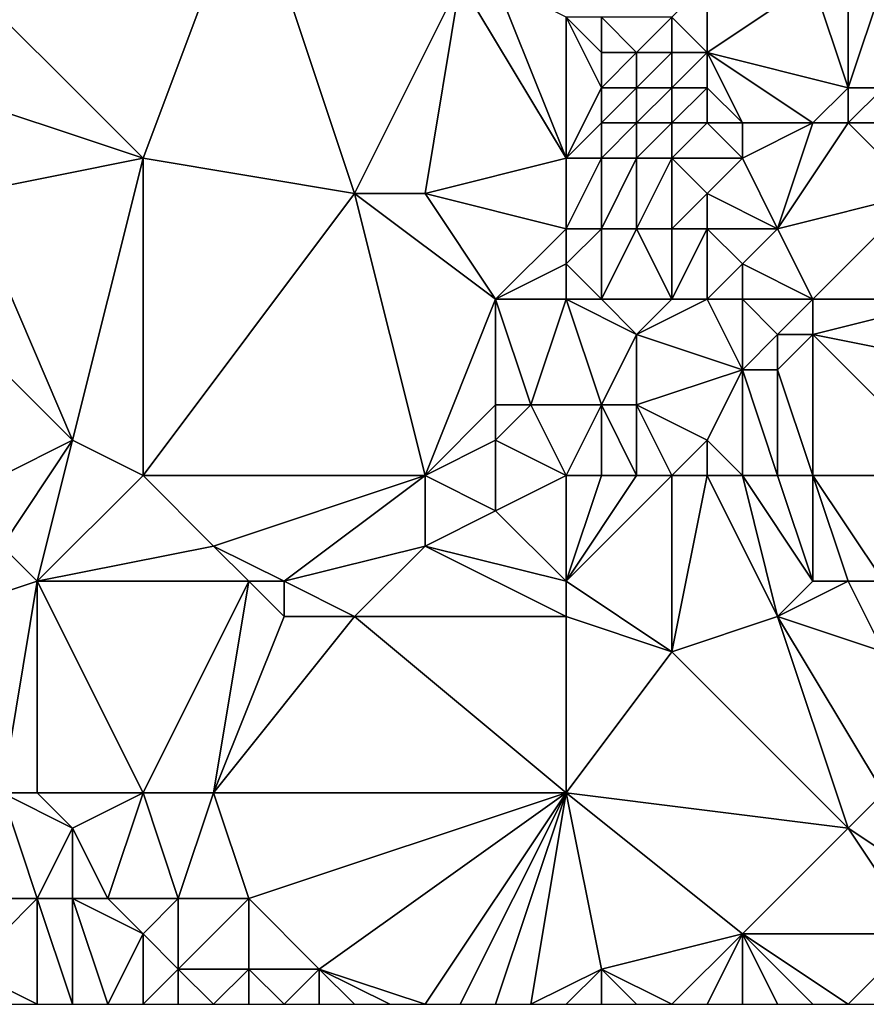
# Model space of a CAD drawing. Units: metres. Extents: x 76250 to 76875, y 345500 to 346000.
# Drawn here: x 76366 to 76391, y 345500 to 345528 of the extents above; entities that cross this region are included whole.
import ezdxf

# ---------------------------------------------------------------- set-up
doc = ezdxf.new("R2010")
doc.units = ezdxf.units.M
doc.layers.add('Terrain', color=15, linetype='Continuous')

msp = doc.modelspace()

# ---------------------------------------------------------------- linework, layer by layer
at = {"layer": 'Terrain'}
for points in [[(76364, 345530, 275.07), (76370, 345524, 274.47), (76373, 345532, 272.34), (76364, 345530, 275.07)], [(76373, 345532, 272.34), (76370, 345524, 274.47), (76376, 345523, 273.03), (76373, 345532, 272.34)], [(76373, 345532, 272.34), (76376, 345523, 273.03), (76379, 345529, 271.21), (76373, 345532, 272.34)], [(76364, 345530, 275.07), (76364, 345526, 275.74), (76370, 345524, 274.47), (76364, 345530, 275.07)], [(76379, 345529, 271.21), (76376, 345523, 273.03), (76378, 345523, 272.54), (76379, 345529, 271.21)], [(76382, 345524, 271.2), (76379, 345529, 271.21), (76378, 345523, 272.54), (76382, 345524, 271.2)], [(76382, 345524, 271.2), (76380, 345529, 271.03), (76379, 345529, 271.21), (76382, 345524, 271.2)], [(76382, 345528, 270.64), (76380, 345529, 271.03), (76382, 345524, 271.2), (76382, 345528, 270.64)], [(76386, 345529, 267.77), (76385, 345528, 268.76), (76386, 345527, 268.46), (76386, 345529, 267.77)], [(76386, 345529, 267.77), (76386, 345527, 268.46), (76389, 345529, 265.6), (76386, 345529, 267.77)], [(76389, 345529, 265.6), (76386, 345527, 268.46), (76390, 345526, 266.01), (76389, 345529, 265.6)], [(76389, 345529, 265.6), (76390, 345526, 266.01), (76390, 345529, 265.12), (76389, 345529, 265.6)], [(76390, 345529, 265.12), (76390, 345526, 266.01), (76391, 345529, 264.99), (76390, 345529, 265.12)], [(76391, 345529, 264.99), (76390, 345526, 266.01), (76391, 345526, 265.37), (76391, 345529, 264.99)], [(76382, 345528, 270.64), (76382, 345524, 271.2), (76383, 345526, 270.59), (76382, 345528, 270.64)], [(76382, 345528, 270.64), (76383, 345526, 270.59), (76383, 345527, 270.35), (76382, 345528, 270.64)], [(76382, 345528, 270.64), (76383, 345527, 270.35), (76383, 345528, 270.16), (76382, 345528, 270.64)], [(76383, 345528, 270.16), (76383, 345527, 270.35), (76384, 345527, 269.88), (76383, 345528, 270.16)], [(76383, 345528, 270.16), (76384, 345527, 269.88), (76385, 345528, 268.76), (76383, 345528, 270.16)], [(76385, 345528, 268.76), (76384, 345527, 269.88), (76385, 345527, 269.35), (76385, 345528, 268.76)], [(76385, 345528, 268.76), (76385, 345527, 269.35), (76386, 345527, 268.46), (76385, 345528, 268.76)], [(76383, 345527, 270.35), (76383, 345526, 270.59), (76384, 345527, 269.88), (76383, 345527, 270.35)], [(76384, 345527, 269.88), (76383, 345526, 270.59), (76384, 345526, 270.24), (76384, 345527, 269.88)], [(76384, 345527, 269.88), (76384, 345526, 270.24), (76385, 345527, 269.35), (76384, 345527, 269.88)], [(76385, 345527, 269.35), (76384, 345526, 270.24), (76385, 345526, 269.74), (76385, 345527, 269.35)], [(76385, 345527, 269.35), (76385, 345526, 269.74), (76386, 345527, 268.46), (76385, 345527, 269.35)], [(76386, 345527, 268.46), (76385, 345526, 269.74), (76386, 345526, 268.85), (76386, 345527, 268.46)], [(76386, 345527, 268.46), (76387, 345525, 268.37), (76389, 345525, 266.99), (76386, 345527, 268.46)], [(76386, 345527, 268.46), (76389, 345525, 266.99), (76390, 345526, 266.01), (76386, 345527, 268.46)], [(76386, 345527, 268.46), (76386, 345526, 268.85), (76387, 345525, 268.37), (76386, 345527, 268.46)], [(76364, 345526, 275.74), (76365, 345523, 276), (76370, 345524, 274.47), (76364, 345526, 275.74)], [(76383, 345526, 270.59), (76382, 345524, 271.2), (76383, 345525, 270.83), (76383, 345526, 270.59)], [(76383, 345526, 270.59), (76383, 345525, 270.83), (76384, 345526, 270.24), (76383, 345526, 270.59)], [(76384, 345526, 270.24), (76383, 345525, 270.83), (76384, 345525, 270.52), (76384, 345526, 270.24)], [(76384, 345526, 270.24), (76384, 345525, 270.52), (76385, 345526, 269.74), (76384, 345526, 270.24)], [(76385, 345526, 269.74), (76384, 345525, 270.52), (76385, 345525, 270), (76385, 345526, 269.74)], [(76385, 345526, 269.74), (76385, 345525, 270), (76386, 345526, 268.85), (76385, 345526, 269.74)], [(76386, 345526, 268.85), (76385, 345525, 270), (76386, 345525, 269.16), (76386, 345526, 268.85)], [(76386, 345526, 268.85), (76386, 345525, 269.16), (76387, 345525, 268.37), (76386, 345526, 268.85)], [(76390, 345526, 266.01), (76389, 345525, 266.99), (76390, 345525, 266.28), (76390, 345526, 266.01)], [(76390, 345526, 266.01), (76390, 345525, 266.28), (76391, 345526, 265.37), (76390, 345526, 266.01)], [(76391, 345526, 265.37), (76390, 345525, 266.28), (76391, 345525, 265.6), (76391, 345526, 265.37)], [(76383, 345525, 270.83), (76382, 345524, 271.2), (76383, 345524, 271.06), (76383, 345525, 270.83)], [(76383, 345525, 270.83), (76383, 345524, 271.06), (76384, 345525, 270.52), (76383, 345525, 270.83)], [(76384, 345525, 270.52), (76383, 345524, 271.06), (76384, 345524, 270.75), (76384, 345525, 270.52)], [(76384, 345525, 270.52), (76384, 345524, 270.75), (76385, 345525, 270), (76384, 345525, 270.52)], [(76385, 345525, 270), (76384, 345524, 270.75), (76385, 345524, 270.21), (76385, 345525, 270)], [(76385, 345525, 270), (76385, 345524, 270.21), (76386, 345525, 269.16), (76385, 345525, 270)], [(76386, 345525, 269.16), (76385, 345524, 270.21), (76387, 345524, 268.59), (76386, 345525, 269.16)], [(76386, 345525, 269.16), (76387, 345524, 268.59), (76387, 345525, 268.37), (76386, 345525, 269.16)], [(76387, 345525, 268.37), (76387, 345524, 268.59), (76389, 345525, 266.99), (76387, 345525, 268.37)], [(76389, 345525, 266.99), (76387, 345524, 268.59), (76388, 345522, 268.86), (76389, 345525, 266.99)], [(76389, 345525, 266.99), (76388, 345522, 268.86), (76390, 345525, 266.28), (76389, 345525, 266.99)], [(76390, 345525, 266.28), (76388, 345522, 268.86), (76392, 345523, 265.44), (76390, 345525, 266.28)], [(76390, 345525, 266.28), (76392, 345523, 265.44), (76391, 345525, 265.6), (76390, 345525, 266.28)], [(76365, 345523, 276), (76368, 345516, 276.28), (76370, 345524, 274.47), (76365, 345523, 276)], [(76370, 345515, 275.78), (76370, 345524, 274.47), (76368, 345516, 276.28), (76370, 345515, 275.78)], [(76370, 345515, 275.78), (76376, 345523, 273.03), (76370, 345524, 274.47), (76370, 345515, 275.78)], [(76382, 345524, 271.2), (76378, 345523, 272.54), (76382, 345522, 271.29), (76382, 345524, 271.2)], [(76382, 345524, 271.2), (76382, 345522, 271.29), (76383, 345524, 271.06), (76382, 345524, 271.2)], [(76383, 345524, 271.06), (76382, 345522, 271.29), (76383, 345522, 271.1), (76383, 345524, 271.06)], [(76383, 345524, 271.06), (76383, 345522, 271.1), (76384, 345524, 270.75), (76383, 345524, 271.06)], [(76384, 345524, 270.75), (76383, 345522, 271.1), (76384, 345522, 270.97), (76384, 345524, 270.75)], [(76384, 345524, 270.75), (76384, 345522, 270.97), (76385, 345524, 270.21), (76384, 345524, 270.75)], [(76385, 345524, 270.21), (76384, 345522, 270.97), (76385, 345522, 270.71), (76385, 345524, 270.21)], [(76385, 345524, 270.21), (76385, 345522, 270.71), (76386, 345523, 269.75), (76385, 345524, 270.21)], [(76385, 345524, 270.21), (76386, 345523, 269.75), (76387, 345524, 268.59), (76385, 345524, 270.21)], [(76387, 345524, 268.59), (76386, 345523, 269.75), (76388, 345522, 268.86), (76387, 345524, 268.59)], [(76365, 345523, 276), (76363, 345521, 276.66), (76368, 345516, 276.28), (76365, 345523, 276)], [(76370, 345515, 275.78), (76378, 345515, 273.53), (76376, 345523, 273.03), (76370, 345515, 275.78)], [(76378, 345515, 273.53), (76380, 345520, 272.3), (76376, 345523, 273.03), (76378, 345515, 273.53)], [(76376, 345523, 273.03), (76380, 345520, 272.3), (76378, 345523, 272.54), (76376, 345523, 273.03)], [(76382, 345522, 271.29), (76378, 345523, 272.54), (76380, 345520, 272.3), (76382, 345522, 271.29)], [(76386, 345523, 269.75), (76385, 345522, 270.71), (76386, 345522, 270.17), (76386, 345523, 269.75)], [(76386, 345523, 269.75), (76386, 345522, 270.17), (76388, 345522, 268.86), (76386, 345523, 269.75)], [(76392, 345523, 265.44), (76388, 345522, 268.86), (76389, 345520, 268.63), (76392, 345523, 265.44)], [(76393, 345520, 265.84), (76392, 345523, 265.44), (76389, 345520, 268.63), (76393, 345520, 265.84)], [(76382, 345522, 271.29), (76380, 345520, 272.3), (76382, 345521, 271.54), (76382, 345522, 271.29)], [(76382, 345522, 271.29), (76382, 345521, 271.54), (76383, 345522, 271.1), (76382, 345522, 271.29)], [(76383, 345522, 271.1), (76382, 345521, 271.54), (76383, 345520, 271.37), (76383, 345522, 271.1)], [(76383, 345522, 271.1), (76383, 345520, 271.37), (76384, 345522, 270.97), (76383, 345522, 271.1)], [(76384, 345522, 270.97), (76383, 345520, 271.37), (76385, 345520, 270.9), (76384, 345522, 270.97)], [(76384, 345522, 270.97), (76385, 345520, 270.9), (76385, 345522, 270.71), (76384, 345522, 270.97)], [(76385, 345522, 270.71), (76385, 345520, 270.9), (76386, 345522, 270.17), (76385, 345522, 270.71)], [(76386, 345522, 270.17), (76385, 345520, 270.9), (76386, 345520, 270.66), (76386, 345522, 270.17)], [(76386, 345522, 270.17), (76386, 345520, 270.66), (76387, 345521, 269.82), (76386, 345522, 270.17)], [(76386, 345522, 270.17), (76387, 345521, 269.82), (76388, 345522, 268.86), (76386, 345522, 270.17)], [(76388, 345522, 268.86), (76387, 345521, 269.82), (76389, 345520, 268.63), (76388, 345522, 268.86)], [(76366, 345515, 276.75), (76368, 345516, 276.28), (76363, 345521, 276.66), (76366, 345515, 276.75)], [(76382, 345521, 271.54), (76380, 345520, 272.3), (76382, 345520, 271.9), (76382, 345521, 271.54)], [(76382, 345521, 271.54), (76382, 345520, 271.9), (76383, 345520, 271.37), (76382, 345521, 271.54)], [(76387, 345521, 269.82), (76386, 345520, 270.66), (76387, 345520, 270.2), (76387, 345521, 269.82)], [(76387, 345521, 269.82), (76387, 345520, 270.2), (76389, 345520, 268.63), (76387, 345521, 269.82)], [(76378, 345515, 273.53), (76380, 345517, 272.87), (76380, 345520, 272.3), (76378, 345515, 273.53)], [(76380, 345520, 272.3), (76380, 345517, 272.87), (76381, 345517, 272.38), (76380, 345520, 272.3)], [(76382, 345520, 271.9), (76380, 345520, 272.3), (76381, 345517, 272.38), (76382, 345520, 271.9)], [(76382, 345520, 271.9), (76381, 345517, 272.38), (76383, 345517, 271.83), (76382, 345520, 271.9)], [(76382, 345520, 271.9), (76383, 345517, 271.83), (76384, 345519, 271.11), (76382, 345520, 271.9)], [(76382, 345520, 271.9), (76384, 345519, 271.11), (76383, 345520, 271.37), (76382, 345520, 271.9)], [(76383, 345520, 271.37), (76384, 345519, 271.11), (76385, 345520, 270.9), (76383, 345520, 271.37)], [(76385, 345520, 270.9), (76384, 345519, 271.11), (76386, 345520, 270.66), (76385, 345520, 270.9)], [(76386, 345520, 270.66), (76384, 345519, 271.11), (76387, 345518, 270.57), (76386, 345520, 270.66)], [(76386, 345520, 270.66), (76387, 345518, 270.57), (76387, 345520, 270.2), (76386, 345520, 270.66)], [(76387, 345520, 270.2), (76387, 345518, 270.57), (76388, 345519, 269.79), (76387, 345520, 270.2)], [(76387, 345520, 270.2), (76388, 345519, 269.79), (76389, 345520, 268.63), (76387, 345520, 270.2)], [(76389, 345520, 268.63), (76388, 345519, 269.79), (76389, 345519, 269.06), (76389, 345520, 268.63)], [(76393, 345520, 265.84), (76389, 345520, 268.63), (76389, 345519, 269.06), (76393, 345520, 265.84)], [(76393, 345520, 265.84), (76389, 345519, 269.06), (76394, 345518, 265.78), (76393, 345520, 265.84)], [(76384, 345519, 271.11), (76383, 345517, 271.83), (76384, 345517, 271.41), (76384, 345519, 271.11)], [(76384, 345519, 271.11), (76384, 345517, 271.41), (76387, 345518, 270.57), (76384, 345519, 271.11)], [(76388, 345519, 269.79), (76387, 345518, 270.57), (76388, 345518, 270.08), (76388, 345519, 269.79)], [(76389, 345515, 270.28), (76389, 345519, 269.06), (76388, 345518, 270.08), (76389, 345515, 270.28)], [(76388, 345519, 269.79), (76388, 345518, 270.08), (76389, 345519, 269.06), (76388, 345519, 269.79)], [(76393, 345515, 267.56), (76394, 345518, 265.78), (76389, 345519, 269.06), (76393, 345515, 267.56)], [(76393, 345515, 267.56), (76389, 345519, 269.06), (76389, 345515, 270.28), (76393, 345515, 267.56)], [(76387, 345518, 270.57), (76384, 345517, 271.41), (76386, 345516, 271.15), (76387, 345518, 270.57)], [(76387, 345515, 270.83), (76387, 345518, 270.57), (76386, 345516, 271.15), (76387, 345515, 270.83)], [(76387, 345515, 270.83), (76388, 345515, 270.7), (76387, 345518, 270.57), (76387, 345515, 270.83)], [(76388, 345515, 270.7), (76388, 345518, 270.08), (76387, 345518, 270.57), (76388, 345515, 270.7)], [(76388, 345515, 270.7), (76389, 345515, 270.28), (76388, 345518, 270.08), (76388, 345515, 270.7)], [(76378, 345515, 273.53), (76380, 345516, 272.77), (76380, 345517, 272.87), (76378, 345515, 273.53)], [(76380, 345517, 272.87), (76380, 345516, 272.77), (76381, 345517, 272.38), (76380, 345517, 272.87)], [(76382, 345515, 272.25), (76381, 345517, 272.38), (76380, 345516, 272.77), (76382, 345515, 272.25)], [(76382, 345515, 272.25), (76383, 345517, 271.83), (76381, 345517, 272.38), (76382, 345515, 272.25)], [(76382, 345515, 272.25), (76383, 345515, 272), (76383, 345517, 271.83), (76382, 345515, 272.25)], [(76383, 345515, 272), (76384, 345515, 271.73), (76383, 345517, 271.83), (76383, 345515, 272)], [(76384, 345515, 271.73), (76384, 345517, 271.41), (76383, 345517, 271.83), (76384, 345515, 271.73)], [(76384, 345515, 271.73), (76385, 345515, 271.47), (76384, 345517, 271.41), (76384, 345515, 271.73)], [(76385, 345515, 271.47), (76386, 345516, 271.15), (76384, 345517, 271.41), (76385, 345515, 271.47)], [(76366, 345515, 276.75), (76366, 345513, 277.16), (76368, 345516, 276.28), (76366, 345515, 276.75)], [(76366, 345513, 277.16), (76367, 345512, 276.87), (76368, 345516, 276.28), (76366, 345513, 277.16)], [(76367, 345512, 276.87), (76370, 345515, 275.78), (76368, 345516, 276.28), (76367, 345512, 276.87)], [(76378, 345515, 273.53), (76380, 345514, 272.94), (76380, 345516, 272.77), (76378, 345515, 273.53)], [(76382, 345515, 272.25), (76380, 345516, 272.77), (76380, 345514, 272.94), (76382, 345515, 272.25)], [(76385, 345515, 271.47), (76386, 345515, 271.16), (76386, 345516, 271.15), (76385, 345515, 271.47)], [(76386, 345515, 271.16), (76387, 345515, 270.83), (76386, 345516, 271.15), (76386, 345515, 271.16)], [(76367, 345512, 276.87), (76372, 345513, 275.63), (76370, 345515, 275.78), (76367, 345512, 276.87)], [(76370, 345515, 275.78), (76372, 345513, 275.63), (76378, 345515, 273.53), (76370, 345515, 275.78)], [(76378, 345515, 273.53), (76372, 345513, 275.63), (76374, 345512, 275.11), (76378, 345515, 273.53)], [(76378, 345515, 273.53), (76374, 345512, 275.11), (76378, 345513, 273.87), (76378, 345515, 273.53)], [(76378, 345515, 273.53), (76378, 345513, 273.87), (76380, 345514, 272.94), (76378, 345515, 273.53)], [(76382, 345515, 272.25), (76380, 345514, 272.94), (76382, 345512, 272.76), (76382, 345515, 272.25)], [(76382, 345515, 272.25), (76382, 345512, 272.76), (76383, 345515, 272), (76382, 345515, 272.25)], [(76383, 345515, 272), (76382, 345512, 272.76), (76384, 345515, 271.73), (76383, 345515, 272)], [(76384, 345515, 271.73), (76382, 345512, 272.76), (76385, 345515, 271.47), (76384, 345515, 271.73)], [(76385, 345515, 271.47), (76382, 345512, 272.76), (76385, 345510, 272.01), (76385, 345515, 271.47)], [(76385, 345515, 271.47), (76385, 345510, 272.01), (76386, 345515, 271.16), (76385, 345515, 271.47)], [(76386, 345515, 271.16), (76385, 345510, 272.01), (76388, 345511, 270.82), (76386, 345515, 271.16)], [(76386, 345515, 271.16), (76388, 345511, 270.82), (76387, 345515, 270.83), (76386, 345515, 271.16)], [(76387, 345515, 270.83), (76388, 345511, 270.82), (76389, 345512, 270.54), (76387, 345515, 270.83)], [(76387, 345515, 270.83), (76389, 345512, 270.54), (76388, 345515, 270.7), (76387, 345515, 270.83)], [(76388, 345515, 270.7), (76389, 345512, 270.54), (76389, 345515, 270.28), (76388, 345515, 270.7)], [(76389, 345515, 270.28), (76389, 345512, 270.54), (76390, 345512, 270.31), (76389, 345515, 270.28)], [(76389, 345515, 270.28), (76390, 345512, 270.31), (76391, 345512, 269.9), (76389, 345515, 270.28)], [(76393, 345515, 267.56), (76389, 345515, 270.28), (76391, 345512, 269.9), (76393, 345515, 267.56)], [(76382, 345512, 272.76), (76380, 345514, 272.94), (76378, 345513, 273.87), (76382, 345512, 272.76)], [(76366, 345513, 277.16), (76364, 345511, 278.11), (76367, 345512, 276.87), (76366, 345513, 277.16)], [(76367, 345512, 276.87), (76373, 345512, 275.55), (76372, 345513, 275.63), (76367, 345512, 276.87)], [(76372, 345513, 275.63), (76373, 345512, 275.55), (76374, 345512, 275.11), (76372, 345513, 275.63)], [(76378, 345513, 273.87), (76374, 345512, 275.11), (76376, 345511, 274.6), (76378, 345513, 273.87)], [(76382, 345511, 272.74), (76378, 345513, 273.87), (76376, 345511, 274.6), (76382, 345511, 272.74)], [(76382, 345512, 272.76), (76378, 345513, 273.87), (76382, 345511, 272.74), (76382, 345512, 272.76)], [(76366, 345506, 278.23), (76367, 345512, 276.87), (76364, 345511, 278.11), (76366, 345506, 278.23)], [(76366, 345506, 278.23), (76367, 345506, 277.77), (76367, 345512, 276.87), (76366, 345506, 278.23)], [(76367, 345506, 277.77), (76370, 345506, 276.88), (76367, 345512, 276.87), (76367, 345506, 277.77)], [(76370, 345506, 276.88), (76373, 345512, 275.55), (76367, 345512, 276.87), (76370, 345506, 276.88)], [(76370, 345506, 276.88), (76372, 345506, 276.41), (76373, 345512, 275.55), (76370, 345506, 276.88)], [(76372, 345506, 276.41), (76374, 345511, 275.35), (76373, 345512, 275.55), (76372, 345506, 276.41)], [(76373, 345512, 275.55), (76374, 345511, 275.35), (76374, 345512, 275.11), (76373, 345512, 275.55)], [(76374, 345512, 275.11), (76374, 345511, 275.35), (76376, 345511, 274.6), (76374, 345512, 275.11)], [(76382, 345512, 272.76), (76382, 345511, 272.74), (76385, 345510, 272.01), (76382, 345512, 272.76)], [(76389, 345512, 270.54), (76388, 345511, 270.82), (76390, 345512, 270.31), (76389, 345512, 270.54)], [(76390, 345512, 270.31), (76388, 345511, 270.82), (76391, 345510, 270.23), (76390, 345512, 270.31)], [(76390, 345512, 270.31), (76391, 345510, 270.23), (76391, 345512, 269.9), (76390, 345512, 270.31)], [(76372, 345506, 276.41), (76376, 345511, 274.6), (76374, 345511, 275.35), (76372, 345506, 276.41)], [(76382, 345506, 273.32), (76376, 345511, 274.6), (76372, 345506, 276.41), (76382, 345506, 273.32)], [(76382, 345506, 273.32), (76382, 345511, 272.74), (76376, 345511, 274.6), (76382, 345506, 273.32)], [(76382, 345506, 273.32), (76385, 345510, 272.01), (76382, 345511, 272.74), (76382, 345506, 273.32)], [(76390, 345505, 271.06), (76388, 345511, 270.82), (76385, 345510, 272.01), (76390, 345505, 271.06)], [(76391, 345506, 270.56), (76391, 345510, 270.23), (76388, 345511, 270.82), (76391, 345506, 270.56)], [(76391, 345506, 270.56), (76388, 345511, 270.82), (76390, 345505, 271.06), (76391, 345506, 270.56)], [(76382, 345506, 273.32), (76390, 345505, 271.06), (76385, 345510, 272.01), (76382, 345506, 273.32)], [(76366, 345506, 278.23), (76364, 345503, 279.94), (76367, 345503, 278.54), (76366, 345506, 278.23)], [(76366, 345506, 278.23), (76367, 345503, 278.54), (76368, 345505, 277.51), (76366, 345506, 278.23)], [(76366, 345506, 278.23), (76368, 345505, 277.51), (76367, 345506, 277.77), (76366, 345506, 278.23)], [(76367, 345506, 277.77), (76368, 345505, 277.51), (76370, 345506, 276.88), (76367, 345506, 277.77)], [(76368, 345505, 277.51), (76369, 345503, 277.4), (76370, 345506, 276.88), (76368, 345505, 277.51)], [(76369, 345503, 277.4), (76371, 345503, 276.91), (76370, 345506, 276.88), (76369, 345503, 277.4)], [(76370, 345506, 276.88), (76371, 345503, 276.91), (76372, 345506, 276.41), (76370, 345506, 276.88)], [(76372, 345506, 276.41), (76371, 345503, 276.91), (76373, 345503, 276.48), (76372, 345506, 276.41)], [(76382, 345506, 273.32), (76372, 345506, 276.41), (76373, 345503, 276.48), (76382, 345506, 273.32)], [(76382, 345506, 273.32), (76373, 345503, 276.48), (76375, 345501, 276.17), (76382, 345506, 273.32)], [(76382, 345506, 273.32), (76375, 345501, 276.17), (76378, 345500, 275.27), (76382, 345506, 273.32)], [(76382, 345506, 273.32), (76378, 345500, 275.27), (76379, 345500, 274.9), (76382, 345506, 273.32)], [(76382, 345506, 273.32), (76379, 345500, 274.9), (76380, 345500, 274.59), (76382, 345506, 273.32)], [(76382, 345506, 273.32), (76380, 345500, 274.59), (76381, 345500, 274.3), (76382, 345506, 273.32)], [(76382, 345506, 273.32), (76381, 345500, 274.3), (76383, 345501, 273.63), (76382, 345506, 273.32)], [(76382, 345506, 273.32), (76383, 345501, 273.63), (76387, 345502, 272.14), (76382, 345506, 273.32)], [(76382, 345506, 273.32), (76387, 345502, 272.14), (76390, 345505, 271.06), (76382, 345506, 273.32)], [(76393, 345503, 270.23), (76391, 345506, 270.56), (76390, 345505, 271.06), (76393, 345503, 270.23)], [(76368, 345505, 277.51), (76367, 345503, 278.54), (76368, 345503, 277.98), (76368, 345505, 277.51)], [(76368, 345505, 277.51), (76368, 345503, 277.98), (76369, 345503, 277.4), (76368, 345505, 277.51)], [(76390, 345505, 271.06), (76387, 345502, 272.14), (76392, 345502, 270.72), (76390, 345505, 271.06)], [(76393, 345503, 270.23), (76390, 345505, 271.06), (76392, 345502, 270.72), (76393, 345503, 270.23)], [(76364, 345503, 279.94), (76365, 345501, 279.88), (76367, 345503, 278.54), (76364, 345503, 279.94)], [(76367, 345503, 278.54), (76365, 345501, 279.88), (76367, 345500, 279.11), (76367, 345503, 278.54)], [(76367, 345503, 278.54), (76367, 345500, 279.11), (76368, 345500, 278.57), (76367, 345503, 278.54)], [(76367, 345503, 278.54), (76368, 345500, 278.57), (76368, 345503, 277.98), (76367, 345503, 278.54)], [(76368, 345503, 277.98), (76368, 345500, 278.57), (76369, 345500, 278.05), (76368, 345503, 277.98)], [(76368, 345503, 277.98), (76369, 345500, 278.05), (76370, 345502, 277.25), (76368, 345503, 277.98)], [(76368, 345503, 277.98), (76370, 345502, 277.25), (76369, 345503, 277.4), (76368, 345503, 277.98)], [(76369, 345503, 277.4), (76370, 345502, 277.25), (76371, 345503, 276.91), (76369, 345503, 277.4)], [(76371, 345503, 276.91), (76370, 345502, 277.25), (76371, 345501, 277.09), (76371, 345503, 276.91)], [(76371, 345503, 276.91), (76371, 345501, 277.09), (76373, 345503, 276.48), (76371, 345503, 276.91)], [(76373, 345503, 276.48), (76371, 345501, 277.09), (76373, 345501, 276.66), (76373, 345503, 276.48)], [(76373, 345503, 276.48), (76373, 345501, 276.66), (76375, 345501, 276.17), (76373, 345503, 276.48)], [(76369, 345500, 278.05), (76370, 345500, 277.56), (76370, 345502, 277.25), (76369, 345500, 278.05)], [(76370, 345502, 277.25), (76370, 345500, 277.56), (76371, 345501, 277.09), (76370, 345502, 277.25)], [(76387, 345502, 272.14), (76383, 345501, 273.63), (76385, 345500, 273.07), (76387, 345502, 272.14)], [(76387, 345502, 272.14), (76385, 345500, 273.07), (76386, 345500, 272.71), (76387, 345502, 272.14)], [(76387, 345502, 272.14), (76386, 345500, 272.71), (76387, 345500, 272.36), (76387, 345502, 272.14)], [(76387, 345502, 272.14), (76387, 345500, 272.36), (76388, 345500, 272.03), (76387, 345502, 272.14)], [(76387, 345502, 272.14), (76388, 345500, 272.03), (76389, 345500, 271.76), (76387, 345502, 272.14)], [(76387, 345502, 272.14), (76389, 345500, 271.76), (76390, 345500, 271.48), (76387, 345502, 272.14)], [(76387, 345502, 272.14), (76390, 345500, 271.48), (76392, 345502, 270.72), (76387, 345502, 272.14)], [(76392, 345502, 270.72), (76390, 345500, 271.48), (76391, 345500, 271.15), (76392, 345502, 270.72)], [(76365, 345501, 279.88), (76366, 345500, 279.61), (76367, 345500, 279.11), (76365, 345501, 279.88)], [(76371, 345501, 277.09), (76370, 345500, 277.56), (76371, 345500, 277.2), (76371, 345501, 277.09)], [(76371, 345501, 277.09), (76371, 345500, 277.2), (76372, 345500, 276.94), (76371, 345501, 277.09)], [(76371, 345501, 277.09), (76372, 345500, 276.94), (76373, 345501, 276.66), (76371, 345501, 277.09)], [(76373, 345501, 276.66), (76372, 345500, 276.94), (76373, 345500, 276.75), (76373, 345501, 276.66)], [(76373, 345501, 276.66), (76373, 345500, 276.75), (76374, 345500, 276.55), (76373, 345501, 276.66)], [(76373, 345501, 276.66), (76374, 345500, 276.55), (76375, 345501, 276.17), (76373, 345501, 276.66)], [(76375, 345501, 276.17), (76374, 345500, 276.55), (76375, 345500, 276.31), (76375, 345501, 276.17)], [(76375, 345501, 276.17), (76375, 345500, 276.31), (76376, 345500, 276.01), (76375, 345501, 276.17)], [(76375, 345501, 276.17), (76376, 345500, 276.01), (76377, 345500, 275.64), (76375, 345501, 276.17)], [(76375, 345501, 276.17), (76377, 345500, 275.64), (76378, 345500, 275.27), (76375, 345501, 276.17)], [(76383, 345501, 273.63), (76381, 345500, 274.3), (76382, 345500, 274.02), (76383, 345501, 273.63)], [(76383, 345501, 273.63), (76382, 345500, 274.02), (76383, 345500, 273.72), (76383, 345501, 273.63)], [(76383, 345501, 273.63), (76383, 345500, 273.72), (76384, 345500, 273.41), (76383, 345501, 273.63)], [(76383, 345501, 273.63), (76384, 345500, 273.41), (76385, 345500, 273.07), (76383, 345501, 273.63)]]:
    msp.add_3dface(points, dxfattribs=at)

doc.saveas('drawing.dxf')
